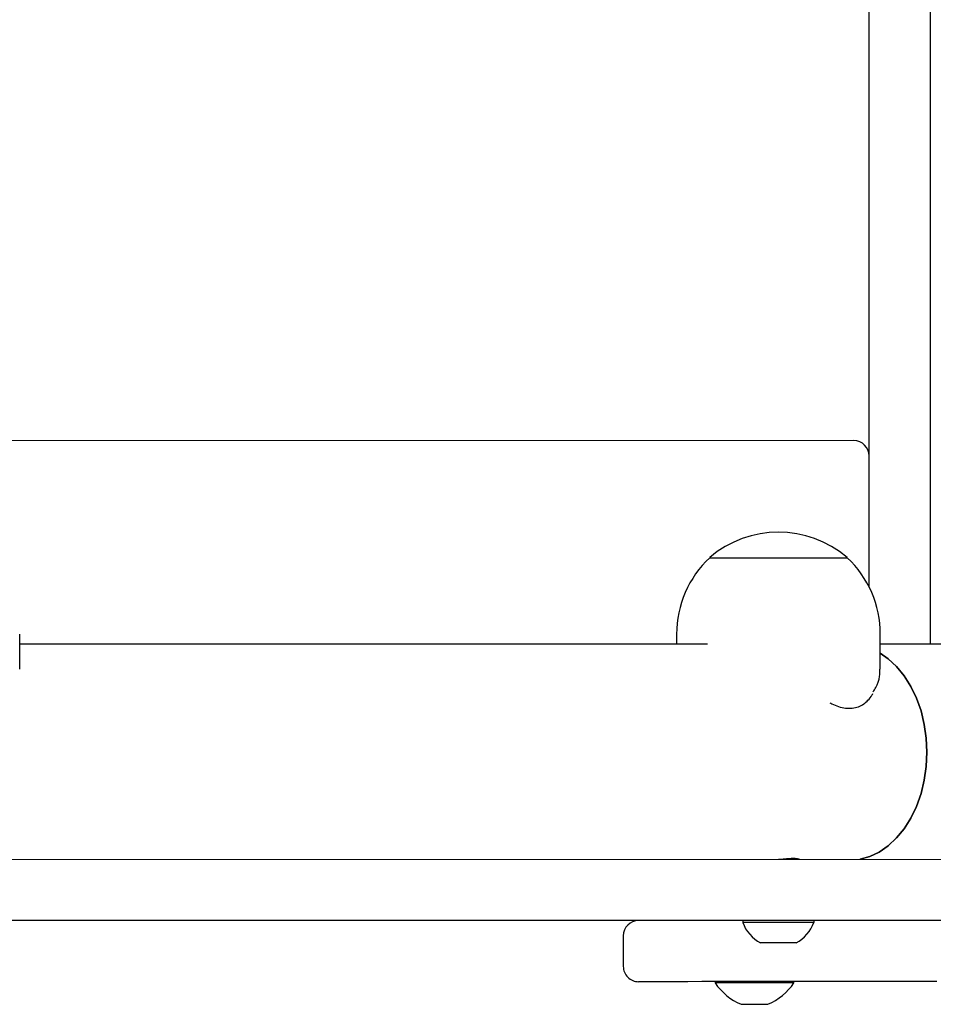
# Model space of a CAD drawing. Units: millimetres. Extents: x 858 to 3495, y 582 to 3505.
# Drawn here: x 2178 to 2357, y 590 to 783 of the extents above; entities that cross this region are included whole.
import ezdxf

# ---------------------------------------------------------------- set-up
doc = ezdxf.new("R2010")
doc.units = ezdxf.units.MM
doc.header["$LTSCALE"] = 10

msp = doc.modelspace()

# ---------------------------------------------------------------- linework, layer by layer
at = {"color": 7, "linetype": 'Continuous', "lineweight": 25}
for p, q in [((2356.41, 1557.76), (2356.55, 660.81)), ((2344.54, 672.07), (2344.41, 1546.53)), ((2341.54, 700.78), (1302.54, 700.63)), ((2313.24, 677.81), (2340.24, 677.81)), ((2313.24, 677.81), (2318.32, 677.81)), ((2318.32, 677.81), (2340.24, 677.81)), ((2177.76, 655.95), (2177.76, 662.81)), ((2306.74, 662.81), (2306.74, 660.81)), ((2346.74, 655.95), (2346.74, 662.81)), ((2312.83, 660.81), (2177.76, 660.81)), ((2377.75, 660.81), (2346.74, 660.81)), ((2169.57, 618.58), (2465.13, 618.63)), ((2465.13, 606.63), (2169.57, 606.58)), ((2319.72, 606.61), (2319.72, 606.23)), ((2333.72, 606.23), (2333.72, 606.61)), ((2296.28, 603.6), (2296.28, 597.6)), ((2314.29, 594.61), (2314.29, 594.36)), ((2329.79, 594.36), (2329.79, 594.61))]:
    msp.add_line(p, q, dxfattribs=at)
at = {"color": 7, "linetype": 'Continuous', "lineweight": 25, "flags": 128}
for points in [[(2342.77, 618.61), (2344.65, 619.14), (2346.52, 620.03), (2348.3, 621.26), (2349.95, 622.8), (2351.44, 624.62), (2352.75, 626.71), (2353.85, 629.01), (2354.73, 631.5), (2355.37, 634.13), (2355.75, 636.85), (2355.88, 639.61), (2355.75, 642.38), (2355.37, 645.1), (2354.73, 647.73), (2353.85, 650.21), (2352.75, 652.52), (2351.44, 654.61), (2349.95, 656.43), (2348.3, 657.97), (2346.74, 659.07)], [(2346.74, 659.07), (2348.3, 657.97), (2349.95, 656.43), (2351.44, 654.61), (2352.75, 652.52), (2353.85, 650.21), (2354.73, 647.73), (2355.37, 645.1), (2355.75, 642.38), (2355.88, 639.61)], [(2355.88, 639.61), (2355.75, 636.85), (2355.37, 634.13), (2354.73, 631.5), (2353.85, 629.01), (2352.75, 626.71), (2351.44, 624.62), (2349.95, 622.8), (2348.3, 621.26), (2346.52, 620.03), (2344.65, 619.14), (2342.77, 618.61)], [(2333.72, 606.23), (2333.54, 606.23), (2333.02, 606.23), (2332.19, 606.23), (2331.08, 606.23), (2329.75, 606.23), (2328.27, 606.23), (2326.72, 606.23), (2325.16, 606.23), (2323.68, 606.23), (2322.35, 606.23), (2321.24, 606.23), (2320.41, 606.23), (2319.89, 606.23), (2319.72, 606.23)], [(2330.22, 602.21), (2330.03, 602.21), (2329.48, 602.21), (2328.63, 602.21), (2327.57, 602.21), (2326.43, 602.21), (2325.31, 602.21), (2324.35, 602.21), (2323.64, 602.21), (2323.26, 602.21), (2323.22, 602.21)], [(2339.09, 594.61), (2334.36, 594.61), (2329.88, 594.61), (2325.67, 594.61), (2321.73, 594.61), (2318.07, 594.61), (2314.72, 594.61), (2311.67, 594.61), (2308.94, 594.6), (2306.54, 594.6), (2304.47, 594.6), (2302.74, 594.6), (2301.36, 594.6), (2300.32, 594.6), (2299.64, 594.6), (2299.32, 594.6), (2299.28, 594.6)], [(2329.79, 594.36), (2329.72, 594.36), (2329.32, 594.36), (2328.57, 594.36), (2327.52, 594.36), (2326.22, 594.36), (2324.71, 594.36), (2323.09, 594.36), (2321.41, 594.36), (2319.77, 594.36), (2318.23, 594.36), (2316.87, 594.36), (2315.75, 594.36), (2314.92, 594.36), (2314.43, 594.36), (2314.29, 594.36)], [(2357.84, 594.61), (2352.86, 594.61), (2348.06, 594.61), (2343.47, 594.61), (2339.09, 594.61)], [(2319.44, 590.16), (2319.64, 590.16), (2320.2, 590.16), (2321.05, 590.16), (2322.04, 590.16), (2323.04, 590.16), (2323.88, 590.16), (2324.44, 590.16), (2324.64, 590.16)]]:
    msp.add_lwpolyline(points, dxfattribs=at)
at = {"color": 7, "linetype": 'Continuous', "lineweight": 25}
for centre, radius, start, end in [((2341.54, 697.78), 3, 0.0085, 90.0085), ((2326.74, 662.09), 20.73, 49.3537, 130.6463), ((2327.3, 662.81), 20.56, 133.1426, 180), ((2326.18, 662.81), 20.56, 0, 46.8574), ((2299.28, 603.6), 3, 90.0085, 180.0085), ((2326.71, 608.79), 7.45, 200.1031, 242.0025), ((2326.71, 608.79), 7.45, 298.0144, 339.9138), ((2299.28, 597.6), 3, 180.0085, 270.0085), ((2324.16, 601.18), 12, 214.6712, 246.6393), ((2319.92, 601.18), 12, 293.3776, 325.3458), ((2319.44, 590.26), 0.1, 246.6393, 270.0085), ((2324.64, 590.26), 0.1, 270.0085, 293.3776)]:
    msp.add_arc(centre, radius, start, end, dxfattribs=at)
for points, knots in [([(2345.28, 651.46), (2345.49, 651.75), (2346.16, 652.7), (2346.65, 654.31), (2346.66, 655.47), (2346.67, 655.95)], [0, 0, 0, 0, 0.206761, 0.668821, 1, 1, 1, 1]), ([(2336.84, 649.34), (2336.96, 649.27), (2337.53, 648.97), (2338.56, 648.55), (2339.92, 648.26), (2341.24, 648.24), (2342.45, 648.51), (2343.52, 649.07), (2344.37, 649.87), (2344.98, 650.57), (2345.24, 651.04), (2345.3, 651.16)], [0, 0, 0, 0, 0.035314, 0.158614, 0.290021, 0.420417, 0.552926, 0.683907, 0.808568, 0.951835, 1, 1, 1, 1]), ([(2326.72, 618.61), (2327.16, 618.65), (2328.06, 618.74), (2329.28, 618.82), (2330.22, 618.82), (2330.76, 618.73), (2330.82, 618.65), (2330.84, 618.62)], [0, 0, 0, 0, 0.2022641, 0.4174618, 0.6292936, 0.8390424, 1, 1, 1, 1])]:
    msp.add_open_spline(points, degree=3, knots=knots, dxfattribs=at)

doc.saveas('drawing.dxf')
